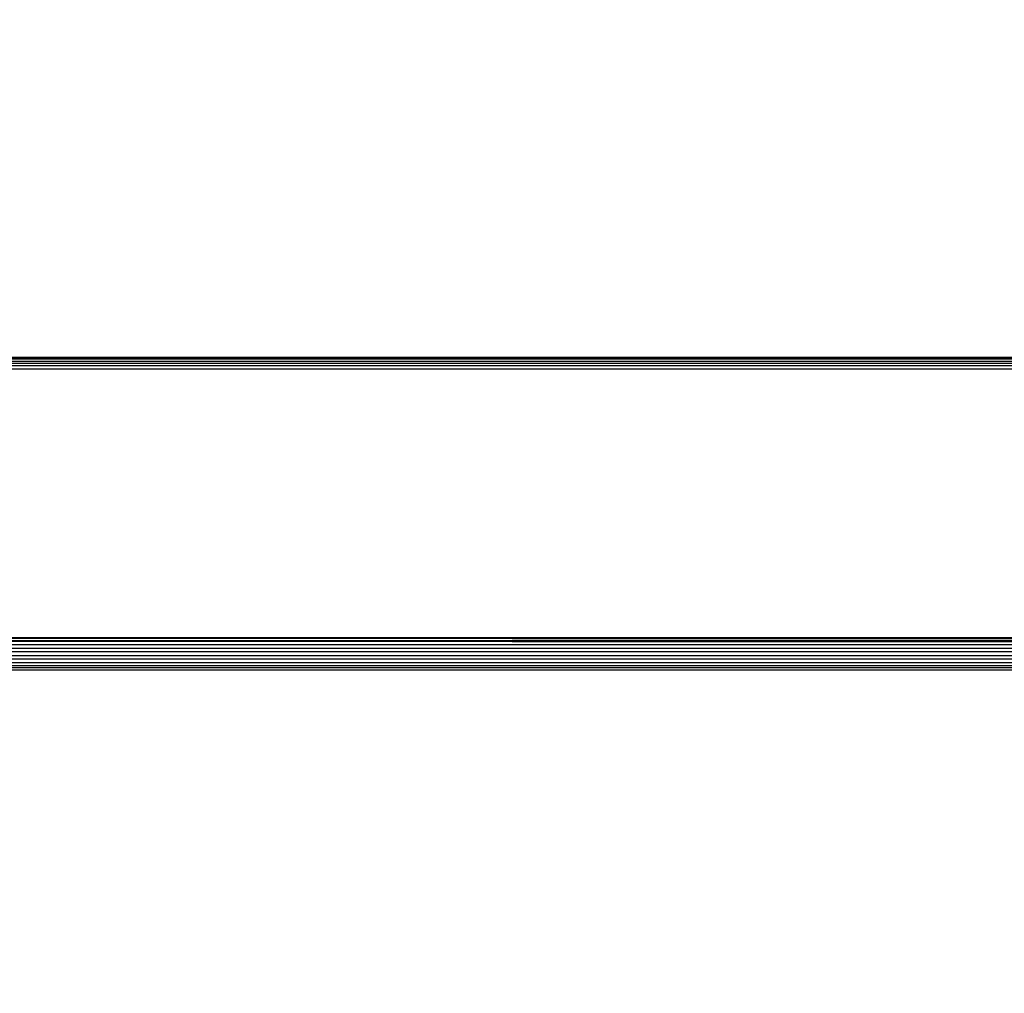
# Model space of a CAD drawing. Units: millimetres. Extents: x 3008 to 14111, y 1902 to 10499.
# Drawn here: x 6810 to 6934, y 3739 to 3862 of the extents above; entities that cross this region are included whole.
import ezdxf

# ---------------------------------------------------------------- set-up
doc = ezdxf.new("R2010")
doc.units = ezdxf.units.MM
doc.layers.add('Strefa bezpieczna', color=8, linetype='Continuous')
doc.dimstyles.get("Standard").update_dxf_attribs({"dimtxt": 180, "dimasz": 200, "dimexe": 0.18, "dimexo": 0.0625, "dimgap": 200, "dimtad": 0, "dimtih": 1, "dimtoh": 1, "dimlfac": 0.001, "dimzin": 0, "dimdsep": 46, "dimtxsty": 'Standard', "dimcen": 0.09, "dimse1": 1, "dimse2": 1, "dimadec": 0, "dimazin": 0, "dimtfac": 1, "dimtdec": 4, "dimtofl": 0, "dimtmove": 0, "dimatfit": 3, "dimfxl": 1, "dimtolj": 1, "dimtzin": 0, "dimarcsym": 0})

# ---------------------------------------------------------------- blocks, each defined once
blk = doc.blocks.new('*D104')
at = {"layer": 'Defpoints', "color": 0}
for p in [(7278.08, 9156.05), (3246.76, 1901.74), (7657.95, 1901.74)]:
    blk.add_point(p, dxfattribs=at)
at = {"layer": 'Strefa bezpieczna', "color": 0, "lineweight": -2}
for p, q in [((3246.76, 8956.05), (3246.76, 5818.9)), ((3246.76, 2101.74), (3246.76, 5238.9))]:
    blk.add_line(p, q, dxfattribs=at)
at = {"layer": 'Strefa bezpieczna', "color": 0}
for points in [[(3280.09, 8956.05), (3213.43, 8956.05), (3246.76, 9156.05)], [(3213.43, 2101.74), (3280.09, 2101.74), (3246.76, 1901.74)]]:
    blk.add_solid(points, dxfattribs=at)
at = {"layer": 'Strefa bezpieczna', "color": 0, "insert": (3246.76, 5528.9), "char_height": 180, "attachment_point": 5}
blk.add_mtext('\\A1;7.25', dxfattribs=at)
blk = doc.blocks.new('*D105')
at = {"layer": 'Defpoints', "color": 0}
for p in [(7267.8, 7192.2), (4235.91, 3401.74), (7053.8, 3401.74)]:
    blk.add_point(p, dxfattribs=at)
at = {"layer": 'Strefa bezpieczna', "color": 0, "lineweight": -2}
for p, q in [((4235.91, 6992.2), (4235.91, 5586.97)), ((4235.91, 3601.74), (4235.91, 5006.97))]:
    blk.add_line(p, q, dxfattribs=at)
at = {"layer": 'Strefa bezpieczna', "color": 0}
for points in [[(4269.25, 6992.2), (4202.58, 6992.2), (4235.91, 7192.2)], [(4202.58, 3601.74), (4269.25, 3601.74), (4235.91, 3401.74)]]:
    blk.add_solid(points, dxfattribs=at)
at = {"layer": 'Strefa bezpieczna', "color": 0, "insert": (4235.91, 5296.97), "char_height": 180, "attachment_point": 5}
blk.add_mtext('\\A1;3.79', dxfattribs=at)

msp = doc.modelspace()

# ---------------------------------------------------------------- linework, layer by layer
for p, q in [((6696.801, 3819.542), (7290.801, 3819.542)), ((6696.801, 3819.481), (7290.801, 3819.481)), ((6696.801, 3819.444), (7290.801, 3819.444)), ((7290.801, 3819.347), (6696.801, 3819.347)), ((7290.801, 3819.287), (6696.801, 3819.287)), ((6696.801, 3819.063), (7290.801, 3819.063)), ((6696.801, 3818.776), (7290.801, 3818.776)), ((7290.801, 3818.435), (6696.801, 3818.435)), ((7290.801, 3818.047), (6696.801, 3818.047)), ((6757.801, 3784.272), (7229.804, 3784.272)), ((6757.801, 3784.228), (7229.804, 3783.89)), ((7229.804, 3783.847), (6757.801, 3783.847)), ((7229.804, 3783.442), (6757.801, 3783.8)), ((6757.801, 3783.395), (7229.804, 3783.395)), ((6757.801, 3782.929), (7229.804, 3782.929)), ((7229.804, 3782.458), (6757.801, 3782.458)), ((6757.801, 3781.995), (7229.804, 3781.995)), ((7229.804, 3781.551), (6757.801, 3781.551)), ((6757.801, 3781.138), (7229.805, 3781.138)), ((6757.801, 3780.764), (7229.805, 3780.764)), ((7229.805, 3780.44), (6757.801, 3780.44)), ((7229.805, 3780.173), (6757.801, 3780.173))]:
    msp.add_line(p, q)

# ---------------------------------------------------------------- dimensions: what is measured, and where the dimension line sits
at = {"layer": 'Strefa bezpieczna'}
for base, p1, p2, picture, middle in [((3246.761, 1901.745), (7278.082, 9156.054), (7657.949, 1901.745), '*D104', (3246.761, 5528.899)), ((4235.915, 3401.745), (7267.801, 7192.202), (7053.801, 3401.745), '*D105', (4235.915, 5296.973))]:
    dim = msp.add_linear_dim(base=base, p1=p1, p2=p2, angle=90, dimstyle='Standard', dxfattribs=at)
    dim.commit()
    dim.dimension.update_dxf_attribs({"geometry": picture, "text_midpoint": middle, "dimtype": 160})

doc.saveas('drawing.dxf')
